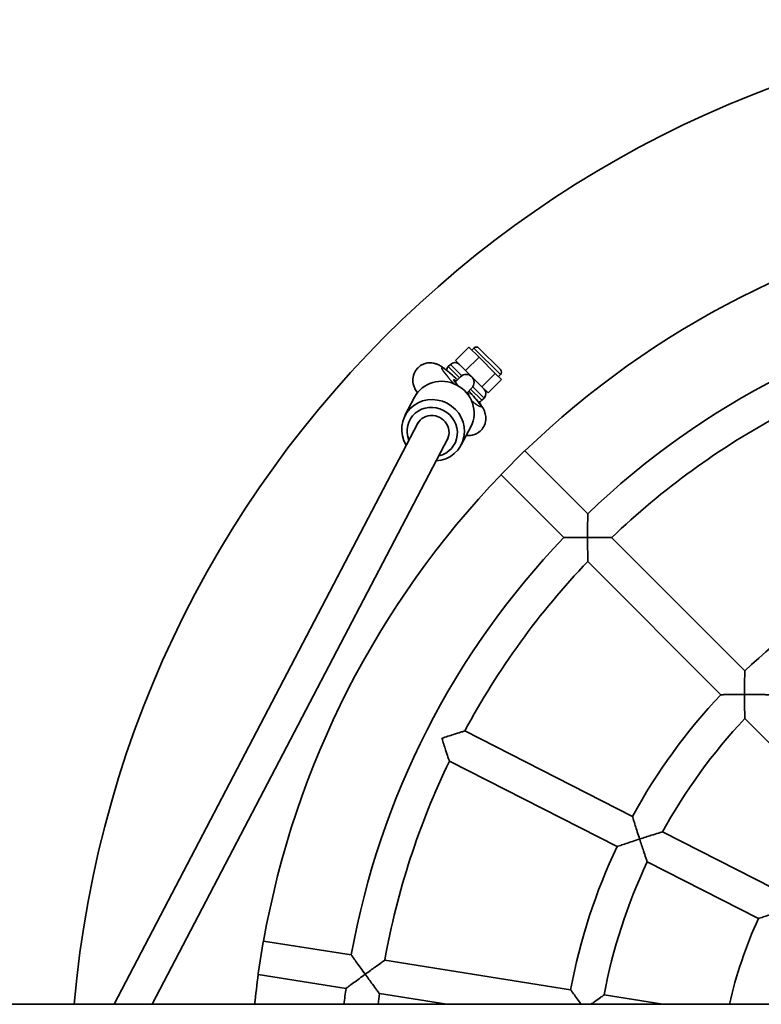
# Model space of a CAD drawing. Units: millimetres. Extents: x -2470 to 2680, y -3602 to 3898.
# Drawn here: x -1289 to -938, y 193 to 658 of the extents above; entities that cross this region are included whole.
import ezdxf

# ---------------------------------------------------------------- set-up
doc = ezdxf.new("R2010")
doc.units = ezdxf.units.MM
doc.layers.add('Widoczne (ISO)', color=7, linetype='Continuous', lineweight=35)
doc.layers.add('Widoczne wąskie (ISO)', color=7, linetype='Continuous', lineweight=25)

msp = doc.modelspace()

# ---------------------------------------------------------------- linework, layer by layer
at = {"layer": 'Widoczne (ISO)'}
for p, q in [((-1082.65, 497.36), (-1076.28, 503.72)), ((-1071.51, 498.95), (-1076.28, 503.72)), ((-1073.92, 503.25), (-1074.86, 502.31)), ((-1071.57, 503.25), (-1061.4, 493.08)), ((-1077.87, 492.59), (-1071.51, 498.95)), ((-1063.83, 491.27), (-1071.51, 498.95)), ((-1085.04, 495.51), (-1086.1, 494.45)), ((-1077.87, 492.59), (-1082.65, 497.36)), ((-1080.27, 489.68), (-1082.84, 487.11)), ((-1070.19, 484.9), (-1077.87, 492.59)), ((-1070.19, 484.9), (-1063.83, 491.27)), ((-1060.92, 488.36), (-1063.83, 491.27)), ((-1061.4, 490.72), (-1062.34, 489.78)), ((-1077.37, 481.98), (-1074.97, 484.38)), ((-1067.28, 482), (-1070.19, 484.9)), ((-1067.28, 482), (-1060.92, 488.36)), ((-1102.03, 479.97), (-1106.55, 471.33)), ((-1069.13, 479.6), (-1070.19, 478.54)), ((-1244.1, 192.95), (-1100.26, 468.12)), ((-1075.44, 466.07), (-1079.96, 457.43)), ((-1226.18, 192.95), (-1086.18, 460.76)), ((-1060.91, 443.63), (-1050.13, 454.41)), ((-1020.11, 424.92), (-1049.81, 454.62)), ((-1031.42, 413.61), (-1061.12, 443.31)), ((-945.84, 350.65), (-1008.79, 413.6)), ((-957.15, 339.34), (-1020.1, 402.29)), ((-904.09, 286.27), (-945.83, 328.02)), ((-998.97, 281.79), (-1078.29, 322.2)), ((-1006.23, 267.53), (-1085.55, 307.95)), ((-932.1, 247.72), (-984.7, 274.52)), ((-939.37, 233.46), (-991.97, 260.26)), ((-1175.96, 207.45), (-1173.57, 222.52)), ((-1131.95, 216.3), (-1173.44, 222.87)), ((-1028.21, 199.87), (-1116.14, 213.8)), ((-1134.45, 200.5), (-1175.94, 207.07)), ((-1086.79, 192.95), (-1118.65, 198)), ((-984.51, 192.95), (-1012.4, 197.37)), ((-1727.64, 192.95), (326.22, 192.95))]:
    msp.add_line(p, q, dxfattribs=at)
for centre, radius, start, end in [((-755, 148.5), 510, 5.0001, 174.9999), ((-755, 148.5), 425, 100.0786, 133.9214), ((-755, 148.5), 383, 100.1969, 133.8031), ((-1072.74, 502.07), 1.67, 45, 135), ((-1083.98, 492.33), 3, 135, 171.0194), ((-1082.92, 493.39), 3, 45, 135), ((-1077.62, 487.03), 3.75, 315, 135), ((-1062.57, 491.9), 1.67, 315, 45), ((-1071.25, 481.72), 3, 315, 45), ((-1072.31, 480.66), 3, 280.9857, 315), ((-755, 148.5), 367, 118.2491, 133.7509), ((-755, 148.5), 425, 136.0786, 169.9214), ((-755, 148.5), 383, 136.1969, 169.8031), ((-755, 148.5), 367, 136.2491, 151.7509), ((-755, 148.5), 278, 118.649, 133.351), ((-755, 148.5), 278, 136.649, 151.351), ((-755, 148.5), 262, 136.7498, 151.2502), ((-755, 148.5), 367, 154.2491, 169.7509), ((-755, 148.5), 278, 154.649, 169.351), ((-755, 148.5), 262, 154.7498, 169.2502), ((-755, 148.5), 203, 155.2585, 167.3517), ((-755, 148.5), 425, 172.0786, 173.9966), ((-755, 148.5), 383, 172.1969, 173.3354), ((-755, 148.5), 367, 172.2491, 173.0434)]:
    msp.add_arc(centre, radius, start, end, dxfattribs=at)
for centre, major_axis, ratio, start_param, end_param in [((-1088.73, 473.02), (-13.29, 6.95), 0.95795, 3.141593, 6.283185), ((-1079.97, 484.73), (-3.55, 3.52), 0.097188, 5.548595, 7.614732), ((-1093.25, 464.38), (13.29, -6.95), 0.95795, 5.270237, 10.437726), ((-1079.97, 484.73), (3.55, -3.52), 0.097188, 5.83794, 6.993888), ((-1093.65, 463.61), (-10.63, 5.56), 0.95795, 2.293884, 7.130894), ((-1093.65, 463.61), (-7.09, 3.71), 0.95795, 3.019483, 6.405295)]:
    msp.add_ellipse(centre, major_axis=major_axis, ratio=ratio, start_param=start_param, end_param=end_param, dxfattribs=at)
for points, knots in [([(-1100.66, 482.09), (-1101.05, 482.64), (-1101.41, 483.18), (-1102, 484.33), (-1102.19, 484.74), (-1102.59, 485.92), (-1102.85, 486.69), (-1102.85, 488.9), (-1102.75, 489.98), (-1101.89, 492.06), (-1101.36, 492.92), (-1100.08, 494.3), (-1099.37, 494.85), (-1097.89, 495.66), (-1097.14, 495.92), (-1095.62, 496.26), (-1094.92, 496.28), (-1093.54, 496.23), (-1092.97, 496.1), (-1091.87, 495.81), (-1091.43, 495.64), (-1090.44, 495.2), (-1090.01, 494.95), (-1089.21, 494.46), (-1088.85, 494.22), (-1088.11, 493.7), (-1087.74, 493.42), (-1086.95, 492.81), (-1086.54, 492.48), (-1085.7, 491.78), (-1085.26, 491.41), (-1083.83, 490.17), (-1082.79, 489.23), (-1081.72, 488.23)], [2.547299, 2.547299, 2.547299, 2.547299, 2.758831, 2.758831, 2.852386, 2.852386, 2.947326, 2.947326, 3.004199, 3.004199, 3.040643, 3.040643, 3.072145, 3.072145, 3.106192, 3.106192, 3.14959, 3.14959, 3.210252, 3.210252, 3.293786, 3.293786, 3.433513, 3.433513, 3.570509, 3.570509, 3.715796, 3.715796, 3.865498, 3.865498, 4.014093, 4.014093, 4.342824, 4.342824, 4.342824, 4.342824]), ([(-1076.39, 482.95), (-1075.88, 482.41), (-1075.38, 481.87), (-1073.89, 480.26), (-1072.98, 479.22), (-1071.24, 477.12), (-1070.49, 476.18), (-1069.56, 474.62), (-1069.37, 474.28), (-1069.02, 473.53), (-1068.87, 473.17), (-1068.51, 472.06), (-1068.27, 471.28), (-1068.31, 469.07), (-1068.44, 467.98), (-1069.34, 465.95), (-1069.88, 465.1), (-1071.18, 463.75), (-1071.89, 463.22), (-1073.37, 462.43), (-1074.13, 462.19), (-1075.64, 461.88), (-1076.33, 461.86), (-1077.16, 461.9), (-1077.38, 461.93), (-1077.59, 461.96)], [4.892922, 4.892922, 4.892922, 4.892922, 5.06107, 5.06107, 5.411968, 5.411968, 5.824955, 5.824955, 5.926918, 5.926918, 6.001594, 6.001594, 6.09273, 6.09273, 6.148039, 6.148039, 6.183944, 6.183944, 6.215421, 6.215421, 6.249779, 6.249779, 6.293895, 6.293895, 6.313414, 6.313414, 6.313414, 6.313414]), ([(-1020.11, 424.92), (-1020.11, 424.92), (-1020.11, 424.86), (-1020.11, 424.57), (-1020.11, 424.27), (-1020.12, 423.4), (-1020.13, 422.81), (-1020.14, 421.25), (-1020.15, 420.21), (-1020.16, 417.41), (-1020.17, 415.53), (-1020.17, 413.68), (-1020.17, 413.67), (-1020.17, 413.67)], [-1.529095, -1.529095, -1.529095, -1.529095, -1.386254, -1.386254, -1.164334, -1.164334, -0.906045, -0.906045, -0.555437, -0.555437, 0, 0, 0.001663, 0.001663, 0.001663, 0.001663]), ([(-1020.17, 413.67), (-1020.17, 413.67), (-1020.18, 413.67), (-1022.03, 413.67), (-1023.91, 413.66), (-1026.71, 413.65), (-1027.75, 413.64), (-1029.31, 413.63), (-1029.9, 413.62), (-1030.77, 413.61), (-1031.07, 413.61), (-1031.36, 413.61), (-1031.42, 413.61), (-1031.42, 413.61)], [-3.059852, -3.059852, -3.059852, -3.059852, -3.058189, -3.058189, -2.502752, -2.502752, -2.152144, -2.152144, -1.893855, -1.893855, -1.671935, -1.671935, -1.529095, -1.529095, -1.529095, -1.529095]), ([(-1020.1, 402.29), (-1020.1, 402.29), (-1020.1, 402.32), (-1020.11, 402.48), (-1020.11, 402.67), (-1020.11, 403.36), (-1020.12, 403.98), (-1020.13, 405.64), (-1020.14, 406.75), (-1020.16, 409.66), (-1020.17, 411.64), (-1020.17, 413.65), (-1020.17, 413.66), (-1020.17, 413.67)], [-1.618038, -1.618038, -1.618038, -1.618038, -1.511202, -1.511202, -1.322792, -1.322792, -1.007981, -1.007981, -0.603678, -0.603678, 0, 0, 0.001663, 0.001663, 0.001663, 0.001663]), ([(-1020.17, 413.67), (-1020.16, 413.67), (-1020.15, 413.67), (-1018.14, 413.67), (-1016.16, 413.66), (-1013.25, 413.64), (-1012.14, 413.63), (-1010.48, 413.62), (-1009.86, 413.61), (-1009.17, 413.61), (-1008.98, 413.61), (-1008.82, 413.6), (-1008.79, 413.6), (-1008.79, 413.6)], [-3.055065, -3.055065, -3.055065, -3.055065, -3.053506, -3.053506, -2.487715, -2.487715, -2.108786, -2.108786, -1.813732, -1.813732, -1.637147, -1.637147, -1.537016, -1.537016, -1.537016, -1.537016]), ([(-945.84, 350.65), (-945.84, 350.65), (-945.84, 350.59), (-945.84, 350.29), (-945.85, 349.98), (-945.86, 349.09), (-945.87, 348.49), (-945.88, 346.9), (-945.89, 345.86), (-945.91, 343.08), (-945.92, 341.24), (-945.92, 339.43), (-945.92, 339.42), (-945.92, 339.42)], [-1.52738, -1.52738, -1.52738, -1.52738, -1.381925, -1.381925, -1.155939, -1.155939, -0.895555, -0.895555, -0.542742, -0.542742, 0, 0, 0.001663, 0.001663, 0.001663, 0.001663]), ([(-945.92, 339.42), (-945.92, 339.42), (-945.93, 339.42), (-947.74, 339.42), (-949.58, 339.41), (-952.36, 339.39), (-953.4, 339.38), (-954.99, 339.37), (-955.59, 339.36), (-956.48, 339.35), (-956.79, 339.34), (-957.09, 339.34), (-957.15, 339.34), (-957.15, 339.34)], [-3.056423, -3.056423, -3.056423, -3.056423, -3.05476, -3.05476, -2.512018, -2.512018, -2.159205, -2.159205, -1.898821, -1.898821, -1.672835, -1.672835, -1.52738, -1.52738, -1.52738, -1.52738]), ([(-945.83, 328.02), (-945.83, 328.02), (-945.83, 328.05), (-945.84, 328.21), (-945.84, 328.4), (-945.85, 329.09), (-945.86, 329.71), (-945.88, 331.37), (-945.89, 332.48), (-945.91, 335.4), (-945.92, 337.38), (-945.92, 339.41), (-945.92, 339.41), (-945.92, 339.42)], [-1.619634, -1.619634, -1.619634, -1.619634, -1.512458, -1.512458, -1.325352, -1.325352, -1.011035, -1.011035, -0.606075, -0.606075, 0, 0, 0.001663, 0.001663, 0.001663, 0.001663]), ([(-945.92, 339.42), (-945.91, 339.42), (-945.91, 339.42), (-943.88, 339.42), (-941.9, 339.41), (-938.98, 339.39), (-937.87, 339.38), (-936.21, 339.36), (-935.59, 339.35), (-934.9, 339.34), (-934.71, 339.34), (-934.55, 339.33), (-934.52, 339.33), (-934.52, 339.33)], [-3.058841, -3.058841, -3.058841, -3.058841, -3.057282, -3.057282, -2.489094, -2.489094, -2.109449, -2.109449, -1.81478, -1.81478, -1.63937, -1.63937, -1.538895, -1.538895, -1.538895, -1.538895]), ([(-1089.13, 318.75), (-1089.12, 318.75), (-1089.12, 318.75), (-1087.18, 319.38), (-1085.28, 319.99), (-1082.3, 320.94), (-1081.17, 321.3), (-1079.63, 321.78), (-1079.09, 321.95), (-1078.45, 322.15), (-1078.29, 322.2), (-1078.29, 322.2), (-1078.29, 322.2), (-1078.29, 322.2)], [-2.957891, -2.957891, -2.957891, -2.957891, -2.956478, -2.956478, -2.457324, -2.457324, -2.064363, -2.064363, -1.773683, -1.773683, -1.539064, -1.539064, -1.537414, -1.537414, -1.537414, -1.537414]), ([(-1085.55, 307.95), (-1085.55, 307.95), (-1085.55, 307.95), (-1085.55, 307.95), (-1085.61, 308.1), (-1085.82, 308.74), (-1086, 309.28), (-1086.51, 310.81), (-1086.89, 311.93), (-1087.87, 314.9), (-1088.49, 316.8), (-1089.12, 318.74), (-1089.13, 318.74), (-1089.13, 318.75)], [-1.732381, -1.732381, -1.732381, -1.732381, -1.730367, -1.730367, -1.443946, -1.443946, -1.089087, -1.089087, -0.609363, -0.609363, 0, 0, 0.001725, 0.001725, 0.001725, 0.001725]), ([(-998.97, 281.79), (-998.97, 281.79), (-998.92, 281.64), (-998.74, 281.07), (-998.6, 280.61), (-998.2, 279.33), (-997.92, 278.44), (-997.32, 276.53), (-997, 275.5), (-996.31, 273.35), (-995.94, 272.22), (-995.58, 271.09), (-995.57, 271.08), (-995.57, 271.08)], [-1.527033, -1.527033, -1.527033, -1.527033, -1.297506, -1.297506, -1.037458, -1.037458, -0.695565, -0.695565, -0.355192, -0.355192, 0, 0, 0.00171, 0.00171, 0.00171, 0.00171]), ([(-995.57, 271.08), (-995.58, 271.08), (-995.58, 271.07), (-996.71, 270.71), (-997.85, 270.34), (-999.99, 269.63), (-1001.01, 269.29), (-1002.91, 268.65), (-1003.8, 268.35), (-1005.07, 267.92), (-1005.52, 267.77), (-1006.09, 267.58), (-1006.23, 267.53), (-1006.23, 267.53)], [-3.055776, -3.055776, -3.055776, -3.055776, -3.054066, -3.054066, -2.698874, -2.698874, -2.358501, -2.358501, -2.016609, -2.016609, -1.75656, -1.75656, -1.527033, -1.527033, -1.527033, -1.527033]), ([(-995.57, 271.08), (-995.57, 271.08), (-995.56, 271.08), (-993.62, 271.71), (-991.71, 272.32), (-988.72, 273.27), (-987.59, 273.62), (-986.05, 274.1), (-985.51, 274.27), (-984.86, 274.47), (-984.71, 274.52), (-984.7, 274.52), (-984.7, 274.52), (-984.7, 274.52)], [-2.961113, -2.961113, -2.961113, -2.961113, -2.959712, -2.959712, -2.459204, -2.459204, -2.065484, -2.065484, -1.775157, -1.775157, -1.541393, -1.541393, -1.539246, -1.539246, -1.539246, -1.539246]), ([(-991.97, 260.26), (-991.97, 260.26), (-991.97, 260.26), (-991.97, 260.26), (-992.02, 260.42), (-992.24, 261.06), (-992.42, 261.6), (-992.94, 263.12), (-993.32, 264.25), (-994.31, 267.22), (-994.94, 269.12), (-995.57, 271.07), (-995.57, 271.07), (-995.57, 271.08)], [-1.73389, -1.73389, -1.73389, -1.73389, -1.731268, -1.731268, -1.445925, -1.445925, -1.091538, -1.091538, -0.610945, -0.610945, 0, 0, 0.00171, 0.00171, 0.00171, 0.00171]), ([(-928.75, 237.03), (-928.75, 237.03), (-928.76, 237.02), (-929.88, 236.66), (-931.01, 236.29), (-933.16, 235.57), (-934.19, 235.23), (-936.08, 234.59), (-936.95, 234.29), (-938.21, 233.86), (-938.66, 233.71), (-939.22, 233.51), (-939.37, 233.46), (-939.37, 233.46)], [-3.051512, -3.051512, -3.051512, -3.051512, -3.049902, -3.049902, -2.695625, -2.695625, -2.3525, -2.3525, -2.014678, -2.014678, -1.755339, -1.755339, -1.524951, -1.524951, -1.524951, -1.524951]), ([(-1131.95, 216.3), (-1131.95, 216.3), (-1131.86, 216.18), (-1131.52, 215.69), (-1131.24, 215.3), (-1130.45, 214.2), (-1129.91, 213.43), (-1128.73, 211.8), (-1128.11, 210.93), (-1126.79, 209.1), (-1126.09, 208.14), (-1125.39, 207.17), (-1125.39, 207.17), (-1125.38, 207.16)], [-1.52858, -1.52858, -1.52858, -1.52858, -1.299703, -1.299703, -1.039141, -1.039141, -0.69411, -0.69411, -0.355813, -0.355813, 0, 0, 0.001788, 0.001788, 0.001788, 0.001788]), ([(-1125.38, 207.16), (-1125.38, 207.17), (-1125.37, 207.17), (-1123.72, 208.37), (-1122.11, 209.54), (-1119.56, 211.36), (-1118.59, 212.05), (-1117.29, 212.99), (-1116.82, 213.32), (-1116.28, 213.71), (-1116.14, 213.8), (-1116.14, 213.8), (-1116.14, 213.8), (-1116.14, 213.8)], [-2.957478, -2.957478, -2.957478, -2.957478, -2.956014, -2.956014, -2.456887, -2.456887, -2.063137, -2.063137, -1.772441, -1.772441, -1.537929, -1.537929, -1.537353, -1.537353, -1.537353, -1.537353]), ([(-1125.38, 207.16), (-1125.39, 207.16), (-1125.39, 207.16), (-1126.36, 206.46), (-1127.32, 205.75), (-1129.14, 204.42), (-1130, 203.79), (-1131.62, 202.6), (-1132.38, 202.04), (-1133.47, 201.23), (-1133.85, 200.95), (-1134.33, 200.59), (-1134.45, 200.5), (-1134.45, 200.5)], [-3.058949, -3.058949, -3.058949, -3.058949, -3.057161, -3.057161, -2.701348, -2.701348, -2.363051, -2.363051, -2.01802, -2.01802, -1.757458, -1.757458, -1.52858, -1.52858, -1.52858, -1.52858]), ([(-1118.65, 198), (-1118.65, 198), (-1118.65, 198), (-1118.65, 198), (-1118.74, 198.13), (-1119.14, 198.66), (-1119.48, 199.12), (-1120.44, 200.41), (-1121.14, 201.37), (-1123, 203.89), (-1124.18, 205.5), (-1125.38, 207.15), (-1125.38, 207.16), (-1125.38, 207.16)], [-1.732637, -1.732637, -1.732637, -1.732637, -1.731934, -1.731934, -1.44552, -1.44552, -1.090487, -1.090487, -0.609593, -0.609593, 0, 0, 0.001788, 0.001788, 0.001788, 0.001788]), ([(-1028.21, 199.87), (-1028.21, 199.87), (-1028.13, 199.75), (-1027.78, 199.26), (-1027.5, 198.87), (-1026.72, 197.76), (-1026.17, 196.99), (-1025.01, 195.36), (-1024.39, 194.49), (-1023.59, 193.39), (-1023.44, 193.17), (-1023.28, 192.95)], [-1.526976, -1.526976, -1.526976, -1.526976, -1.297253, -1.297253, -1.036075, -1.036075, -0.691164, -0.691164, -0.3544, -0.3544, -0.2722, -0.2722, -0.2722, -0.2722]), ([(-1018.61, 192.95), (-1018.04, 193.36), (-1017.49, 193.76), (-1015.83, 194.94), (-1014.86, 195.63), (-1013.55, 196.56), (-1013.08, 196.89), (-1012.53, 197.27), (-1012.4, 197.37), (-1012.4, 197.37), (-1012.4, 197.37), (-1012.4, 197.37)], [-2.643547, -2.643547, -2.643547, -2.643547, -2.458683, -2.458683, -2.063939, -2.063939, -1.77358, -1.77358, -1.539954, -1.539954, -1.539168, -1.539168, -1.539168, -1.539168])]:
    msp.add_open_spline(points, degree=3, knots=knots, dxfattribs=at)
at = {"layer": 'Widoczne wąskie (ISO)'}
for p, q in [((-1073.92, 503.25), (-1061.4, 490.72)), ((-1086.1, 494.45), (-1080.8, 489.15)), ((-1079.69, 490.16), (-1085.04, 495.51)), ((-1069.13, 479.6), (-1074.49, 484.96)), ((-1075.5, 483.85), (-1070.19, 478.54))]:
    msp.add_line(p, q, dxfattribs=at)
for major_axis, start_param, end_param in [((-9.24, 9.15), 5.0015, 7.579874), ((9.24, -9.15), 5.346489, 7.557844)]:
    msp.add_ellipse((-1079.97, 484.73), major_axis=major_axis, ratio=0.097188, start_param=start_param, end_param=end_param, dxfattribs=at)
for points, knots in [([(-1050.13, 454.41), (-1050.06, 454.46), (-1050, 454.5), (-1049.86, 454.59), (-1049.81, 454.62), (-1049.81, 454.62)], [-4.0347241, -4.0347241, -4.0347241, -4.0347241, -3.9545415, -3.9545415, -3.7888559, -3.7888559, -3.7888559, -3.7888559]), ([(-1173.57, 222.52), (-1173.53, 222.65), (-1173.49, 222.74), (-1173.45, 222.85), (-1173.44, 222.87), (-1173.44, 222.87)], [-4.0358914, -4.0358914, -4.0358914, -4.0358914, -3.9027611, -3.9027611, -3.7900628, -3.7900628, -3.7900628, -3.7900628])]:
    msp.add_open_spline(points, degree=3, knots=knots, dxfattribs=at)
for points in [[(-1061.12, 443.31), (-1061.12, 443.31), (-1061.05, 443.42), (-1060.91, 443.63)], [(-1175.94, 207.07), (-1175.94, 207.07), (-1175.95, 207.2), (-1175.96, 207.45)]]:
    msp.add_open_spline(points, degree=3, dxfattribs=at)

doc.saveas('drawing.dxf')
